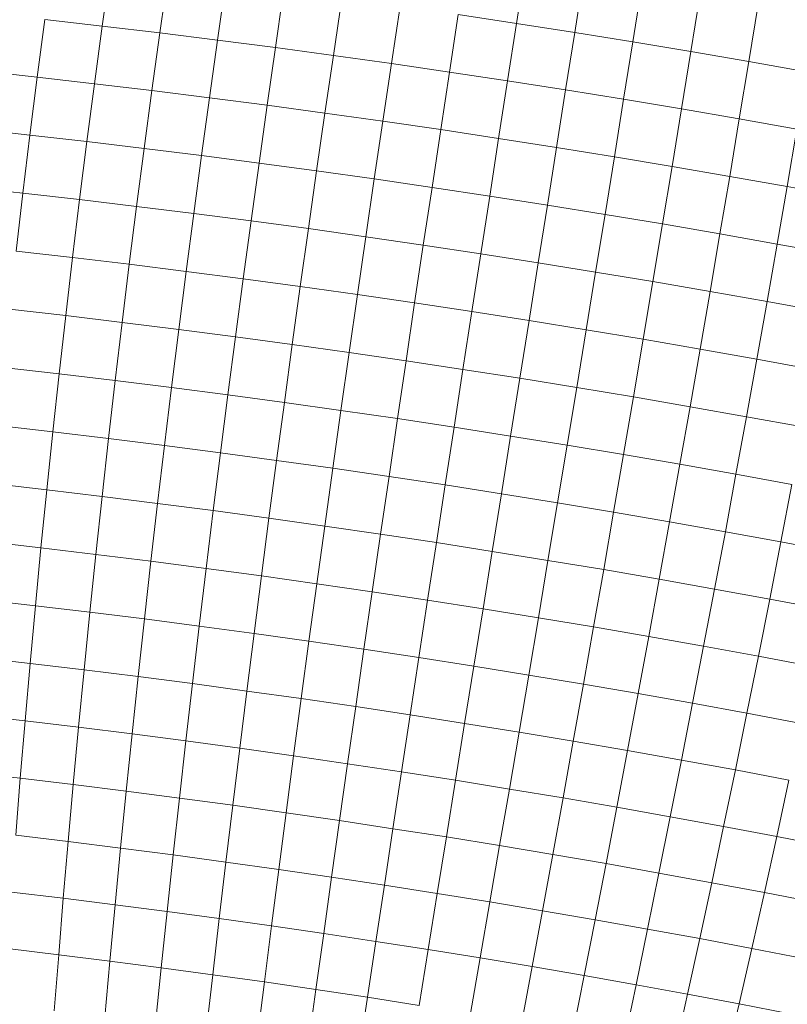
# Model space of a CAD drawing. Units: millimetres. Extents: x -4534 to 4839, y -3372 to 3883.
# Drawn here: x 375 to 394, y 1771 to 1795 of the extents above; entities that cross this region are included whole.
import ezdxf

# ---------------------------------------------------------------- set-up
doc = ezdxf.new("R2010")
doc.units = ezdxf.units.MM
doc.layers.add('Toestel 2D', color=7, linetype='Continuous', lineweight=20)

# ---------------------------------------------------------------- blocks, each defined once
blk = doc.blocks.new('ST1426_')
at = {"color": 0}
for p, q in [((436.8489, 268.2829), (436.8684, 268.4231)), ((437.8585, 268.2891), (437.8802, 268.4286)), ((436.9892, 268.2661), (437.009, 268.4063)), ((437.1299, 268.2486), (437.15, 268.3887)), ((438.0223, 268.4064), (438.0004, 268.2669)), ((437.2709, 268.2303), (437.2914, 268.3704)), ((438.1642, 268.3834), (438.142, 268.244)), ((437.4122, 268.2111), (437.433, 268.3512)), ((438.3059, 268.3598), (438.2835, 268.2204)), ((437.5537, 268.1912), (437.5748, 268.3313)), ((438.4473, 268.3354), (438.4246, 268.1961)), ((436.6906, 268.1581), (436.7091, 268.2988)), ((436.7091, 268.2988), (436.8489, 268.2829)), ((437.6952, 268.1706), (437.7166, 268.3106)), ((437.7166, 268.3106), (437.8585, 268.2891)), ((436.83, 268.1422), (436.8489, 268.2829)), ((436.8489, 268.2829), (436.9892, 268.2661)), ((437.8368, 268.1492), (437.8585, 268.2891)), ((437.8585, 268.2891), (438.0004, 268.2669)), ((436.9699, 268.1255), (436.9892, 268.2661)), ((436.9892, 268.2661), (437.1299, 268.2486)), ((437.1102, 268.108), (437.1299, 268.2486)), ((437.1299, 268.2486), (437.2709, 268.2303)), ((438.0004, 268.2669), (437.9783, 268.127)), ((438.0004, 268.2669), (438.142, 268.244)), ((438.142, 268.244), (438.1196, 268.1042)), ((438.142, 268.244), (438.2835, 268.2204)), ((437.2508, 268.0897), (437.2709, 268.2303)), ((437.2709, 268.2303), (437.4122, 268.2111)), ((438.2835, 268.2204), (438.2608, 268.0806)), ((438.2835, 268.2204), (438.4246, 268.1961)), ((437.3917, 268.0706), (437.4122, 268.2111)), ((437.4122, 268.2111), (437.5537, 268.1912)), ((438.4246, 268.1961), (438.4016, 268.0564)), ((438.4246, 268.1961), (438.5653, 268.1711)), ((436.5518, 268.1732), (436.6906, 268.1581)), ((437.5327, 268.0508), (437.5537, 268.1912)), ((437.5537, 268.1912), (437.6952, 268.1706)), ((436.6727, 268.017), (436.6906, 268.1581)), ((436.6906, 268.1581), (436.83, 268.1422)), ((437.6739, 268.0302), (437.6952, 268.1706)), ((437.6952, 268.1706), (437.8368, 268.1492)), ((437.8151, 268.0089), (437.8368, 268.1492)), ((437.8368, 268.1492), (437.9783, 268.127)), ((436.8116, 268.0012), (436.83, 268.1422)), ((436.83, 268.1422), (436.9699, 268.1255)), ((436.951, 267.9845), (436.9699, 268.1255)), ((436.9699, 268.1255), (437.1102, 268.108)), ((437.9783, 268.127), (437.9562, 267.9868)), ((437.9783, 268.127), (438.1196, 268.1042)), ((437.0908, 267.9671), (437.1102, 268.108)), ((437.1102, 268.108), (437.2508, 268.0897)), ((438.1196, 268.1042), (438.0971, 267.964)), ((438.1196, 268.1042), (438.2608, 268.0806)), ((437.231, 267.9488), (437.2508, 268.0897)), ((437.2508, 268.0897), (437.3917, 268.0706)), ((438.2608, 268.0806), (438.2378, 267.9405)), ((438.2608, 268.0806), (438.4016, 268.0564)), ((437.3714, 267.9298), (437.3917, 268.0706)), ((437.3917, 268.0706), (437.5327, 268.0508)), ((438.4016, 268.0564), (438.3782, 267.9163)), ((438.4016, 268.0564), (438.542, 268.0314)), ((436.5344, 268.032), (436.6727, 268.017)), ((437.512, 267.9101), (437.5327, 268.0508)), ((437.5327, 268.0508), (437.6739, 268.0302)), ((437.6527, 267.8895), (437.6739, 268.0302)), ((437.6739, 268.0302), (437.8151, 268.0089)), ((438.542, 268.0314), (438.5182, 267.8914)), ((436.6555, 267.8756), (436.6727, 268.017)), ((436.6727, 268.017), (436.8116, 268.0012)), ((437.7933, 267.8683), (437.8151, 268.0089)), ((437.8151, 268.0089), (437.9562, 267.9868)), ((436.7938, 267.8598), (436.8116, 268.0012)), ((436.8116, 268.0012), (436.951, 267.9845)), ((436.9327, 267.8432), (436.951, 267.9845)), ((436.951, 267.9845), (437.0908, 267.9671)), ((437.9562, 267.9868), (437.9339, 267.8463)), ((437.9562, 267.9868), (438.0971, 267.964)), ((437.0719, 267.8259), (437.0908, 267.9671)), ((437.0908, 267.9671), (437.231, 267.9488)), ((438.0971, 267.964), (438.0744, 267.8236)), ((438.0971, 267.964), (438.2378, 267.9405)), ((437.2115, 267.8077), (437.231, 267.9488)), ((437.231, 267.9488), (437.3714, 267.9298)), ((438.2378, 267.9405), (438.2146, 267.8002)), ((438.2378, 267.9405), (438.3782, 267.9163)), ((437.3514, 267.7888), (437.3714, 267.9298)), ((437.3714, 267.9298), (437.512, 267.9101)), ((437.4914, 267.7691), (437.512, 267.9101)), ((437.512, 267.9101), (437.6527, 267.8895)), ((438.3782, 267.9163), (438.3545, 267.7761)), ((438.5182, 267.8914), (438.3782, 267.9163)), ((436.5177, 267.8905), (436.6555, 267.8756)), ((437.6315, 267.7487), (437.6527, 267.8895)), ((437.6527, 267.8895), (437.7933, 267.8683)), ((438.5182, 267.8914), (438.494, 267.7513)), ((438.6577, 267.8659), (438.5182, 267.8914)), ((436.6389, 267.734), (436.6555, 267.8756)), ((436.6555, 267.8756), (436.7938, 267.8598)), ((436.7766, 267.7183), (436.7938, 267.8598)), ((436.7938, 267.8598), (436.9327, 267.8432)), ((437.7716, 267.7275), (437.7933, 267.8683)), ((437.7933, 267.8683), (437.9339, 267.8463)), ((436.9148, 267.7018), (436.9327, 267.8432)), ((436.9327, 267.8432), (437.0719, 267.8259)), ((437.9339, 267.8463), (437.9116, 267.7056)), ((437.9339, 267.8463), (438.0744, 267.8236)), ((437.0534, 267.6845), (437.0719, 267.8259)), ((437.0719, 267.8259), (437.2115, 267.8077)), ((438.0744, 267.8236), (438.0515, 267.6829)), ((438.0744, 267.8236), (438.2146, 267.8002)), ((437.1924, 267.6664), (437.2115, 267.8077)), ((437.2115, 267.8077), (437.3514, 267.7888)), ((437.3316, 267.6476), (437.3514, 267.7888)), ((437.3514, 267.7888), (437.4914, 267.7691)), ((438.2146, 267.8002), (438.1912, 267.6596)), ((438.3545, 267.7761), (438.2146, 267.8002)), ((437.4709, 267.628), (437.4914, 267.7691)), ((437.4914, 267.7691), (437.6315, 267.7487)), ((438.3545, 267.7761), (438.3305, 267.6356)), ((438.494, 267.7513), (438.3545, 267.7761)), ((437.6104, 267.6076), (437.6315, 267.7487)), ((437.6315, 267.7487), (437.7716, 267.7275)), ((438.494, 267.7513), (438.4695, 267.6109)), ((438.6331, 267.7258), (438.494, 267.7513)), ((436.6389, 267.734), (436.7766, 267.7183)), ((436.76, 267.5766), (436.7766, 267.7183)), ((436.7766, 267.7183), (436.9148, 267.7018)), ((437.7499, 267.5866), (437.7716, 267.7275)), ((437.7716, 267.7275), (437.9116, 267.7056)), ((436.8975, 267.5602), (436.9148, 267.7018)), ((436.9148, 267.7018), (437.0534, 267.6845)), ((437.9116, 267.7056), (437.8893, 267.5648)), ((437.9116, 267.7056), (438.0515, 267.6829)), ((437.0354, 267.543), (437.0534, 267.6845)), ((437.0534, 267.6845), (437.1924, 267.6664)), ((438.0515, 267.6829), (438.0285, 267.5422)), ((438.1912, 267.6596), (438.0515, 267.6829)), ((437.1736, 267.525), (437.1924, 267.6664)), ((437.1924, 267.6664), (437.3316, 267.6476)), ((437.3121, 267.5063), (437.3316, 267.6476)), ((437.3316, 267.6476), (437.4709, 267.628)), ((438.1912, 267.6596), (438.1675, 267.519)), ((438.3305, 267.6356), (438.1912, 267.6596)), ((437.4507, 267.4868), (437.4709, 267.628)), ((437.4709, 267.628), (437.6104, 267.6076)), ((438.3305, 267.6356), (438.3062, 267.4951)), ((438.4695, 267.6109), (438.3305, 267.6356)), ((437.5894, 267.4666), (437.6104, 267.6076)), ((437.6104, 267.6076), (437.7499, 267.5866)), ((438.4695, 267.6109), (438.4445, 267.4706)), ((438.6079, 267.5856), (438.4695, 267.6109)), ((436.623, 267.5922), (436.76, 267.5766)), ((436.744, 267.4349), (436.76, 267.5766)), ((436.76, 267.5766), (436.8975, 267.5602)), ((437.7282, 267.4456), (437.7499, 267.5866)), ((437.7499, 267.5866), (437.8893, 267.5648)), ((436.8806, 267.4186), (436.8975, 267.5602)), ((436.8975, 267.5602), (437.0354, 267.543)), ((437.8893, 267.5648), (437.8669, 267.4239)), ((438.0285, 267.5422), (437.8893, 267.5648)), ((437.0177, 267.4015), (437.0354, 267.543)), ((437.0354, 267.543), (437.1736, 267.525)), ((437.1552, 267.3836), (437.1736, 267.525)), ((437.1736, 267.525), (437.3121, 267.5063)), ((438.0285, 267.5422), (438.0054, 267.4015)), ((438.1675, 267.519), (438.0285, 267.5422)), ((437.2928, 267.365), (437.3121, 267.5063)), ((437.3121, 267.5063), (437.4507, 267.4868)), ((438.1675, 267.519), (438.1437, 267.3784)), ((438.3062, 267.4951), (438.1675, 267.519)), ((437.4307, 267.3456), (437.4507, 267.4868)), ((437.5894, 267.4666), (437.4507, 267.4868)), ((438.3062, 267.4951), (438.2817, 267.3546)), ((438.4445, 267.4706), (438.3062, 267.4951)), ((437.5686, 267.3255), (437.5894, 267.4666)), ((437.7282, 267.4456), (437.5894, 267.4666)), ((438.4445, 267.4706), (438.4192, 267.3302)), ((438.5824, 267.4453), (438.4445, 267.4706)), ((436.744, 267.4349), (436.6078, 267.4505)), ((436.7285, 267.2933), (436.744, 267.4349)), ((436.8806, 267.4186), (436.744, 267.4349)), ((437.7282, 267.4456), (437.7066, 267.3046)), ((437.8669, 267.4239), (437.7282, 267.4456)), ((436.8643, 267.2771), (436.8806, 267.4186)), ((437.0177, 267.4015), (436.8806, 267.4186)), ((437.8669, 267.4239), (437.8444, 267.2831)), ((438.0054, 267.4015), (437.8669, 267.4239)), ((437.0006, 267.2601), (437.0177, 267.4015)), ((437.1552, 267.3836), (437.0177, 267.4015)), ((437.1371, 267.2423), (437.1552, 267.3836)), ((437.2928, 267.365), (437.1552, 267.3836)), ((438.0054, 267.4015), (437.9821, 267.2608)), ((438.1437, 267.3784), (438.0054, 267.4015)), ((437.2739, 267.2238), (437.2928, 267.365)), ((437.4307, 267.3456), (437.2928, 267.365)), ((438.1437, 267.3784), (438.1196, 267.2379)), ((438.2817, 267.3546), (438.1437, 267.3784)), ((437.4109, 267.2045), (437.4307, 267.3456)), ((437.5686, 267.3255), (437.4307, 267.3456)), ((438.2817, 267.3546), (438.2568, 267.2142)), ((438.4192, 267.3302), (438.2817, 267.3546)), ((436.7285, 267.2933), (436.5932, 267.3087)), ((437.5686, 267.3255), (437.5479, 267.1845)), ((437.7066, 267.3046), (437.5686, 267.3255)), ((438.4192, 267.3302), (438.3936, 267.1899)), ((438.5564, 267.3051), (438.4192, 267.3302)), ((436.7137, 267.1517), (436.7285, 267.2933)), ((436.8643, 267.2771), (436.7285, 267.2933)), ((437.7066, 267.3046), (437.685, 267.1638)), ((437.8444, 267.2831), (437.7066, 267.3046)), ((437.8444, 267.2831), (437.822, 267.1424)), ((437.9821, 267.2608), (437.8444, 267.2831)), ((436.8486, 267.1356), (436.8643, 267.2771)), ((437.0006, 267.2601), (436.8643, 267.2771)), ((436.9838, 267.1187), (437.0006, 267.2601)), ((437.1371, 267.2423), (437.0006, 267.2601)), ((437.9821, 267.2608), (437.9588, 267.1203)), ((438.1196, 267.2379), (437.9821, 267.2608)), ((437.1194, 267.1011), (437.1371, 267.2423)), ((437.2739, 267.2238), (437.1371, 267.2423)), ((438.1196, 267.2379), (438.0954, 267.0974)), ((438.2568, 267.2142), (438.1196, 267.2379)), ((437.2553, 267.0827), (437.2739, 267.2238)), ((437.4109, 267.2045), (437.2739, 267.2238)), ((438.2568, 267.2142), (438.2317, 267.074)), ((438.3936, 267.1899), (438.2568, 267.2142)), ((437.4109, 267.2045), (437.3913, 267.0636)), ((437.5479, 267.1845), (437.4109, 267.2045)), ((438.3936, 267.1899), (438.3677, 267.0498)), ((438.53, 267.165), (438.3936, 267.1899)), ((436.7137, 267.1517), (436.5793, 267.1671)), ((437.5479, 267.1845), (437.5274, 267.0438)), ((437.685, 267.1638), (437.5479, 267.1845)), ((437.685, 267.1638), (437.6635, 267.0232)), ((437.822, 267.1424), (437.685, 267.1638)), ((438.53, 267.165), (438.5032, 267.025)), ((436.6995, 267.0104), (436.7137, 267.1517)), ((436.8486, 267.1356), (436.7137, 267.1517)), ((437.822, 267.1424), (437.7995, 267.0019)), ((437.9588, 267.1203), (437.822, 267.1424)), ((436.8333, 266.9944), (436.8486, 267.1356)), ((436.9838, 267.1187), (436.8486, 267.1356)), ((436.9676, 266.9777), (436.9838, 267.1187)), ((437.1194, 267.1011), (436.9838, 267.1187)), ((437.9588, 267.1203), (437.9354, 266.9799)), ((438.0954, 267.0974), (437.9588, 267.1203)), ((437.1022, 266.9602), (437.1194, 267.1011)), ((437.2553, 267.0827), (437.1194, 267.1011)), ((438.0954, 267.0974), (438.0711, 266.9573)), ((438.2317, 267.074), (438.0954, 267.0974)), ((437.2553, 267.0827), (437.237, 266.9419)), ((437.3913, 267.0636), (437.2553, 267.0827)), ((438.2317, 267.074), (438.2064, 266.9339)), ((438.3677, 267.0498), (438.2317, 267.074)), ((437.3913, 267.0636), (437.3719, 266.9229)), ((437.5274, 267.0438), (437.3913, 267.0636)), ((437.5274, 267.0438), (437.507, 266.9032)), ((437.6635, 267.0232), (437.5274, 267.0438)), ((438.3677, 267.0498), (438.3414, 266.91)), ((438.5032, 267.025), (438.3677, 267.0498)), ((436.6995, 267.0104), (436.5661, 267.0256)), ((437.6635, 267.0232), (437.642, 266.8828)), ((437.7995, 267.0019), (437.6635, 267.0232)), ((438.5032, 267.025), (438.4759, 266.8854)), ((438.6381, 266.9996), (438.5032, 267.025)), ((436.6859, 266.8693), (436.6995, 267.0104)), ((436.8333, 266.9944), (436.6995, 267.0104)), ((437.7995, 267.0019), (437.7771, 266.8617)), ((437.9354, 266.9799), (437.7995, 267.0019)), ((436.8187, 266.8535), (436.8333, 266.9944)), ((436.9676, 266.9777), (436.8333, 266.9944)), ((436.9518, 266.8369), (436.9676, 266.9777)), ((437.1022, 266.9602), (436.9676, 266.9777)), ((437.9354, 266.9799), (437.9119, 266.8399)), ((438.0711, 266.9573), (437.9354, 266.9799)), ((437.1022, 266.9602), (437.0853, 266.8195)), ((437.237, 266.9419), (437.1022, 266.9602)), ((438.0711, 266.9573), (438.0465, 266.8174)), ((438.2064, 266.9339), (438.0711, 266.9573)), ((437.237, 266.9419), (437.219, 266.8014)), ((437.3719, 266.9229), (437.237, 266.9419)), ((437.3719, 266.9229), (437.3528, 266.7826)), ((437.507, 266.9032), (437.3719, 266.9229)), ((438.2064, 266.9339), (438.1809, 266.7943)), ((438.3414, 266.91), (438.2064, 266.9339)), ((437.507, 266.9032), (437.4868, 266.7631)), ((437.642, 266.8828), (437.507, 266.9032)), ((438.3414, 266.91), (438.3148, 266.7705)), ((438.4759, 266.8854), (438.3414, 266.91)), ((436.6859, 266.8693), (436.5537, 266.8844)), ((437.642, 266.8828), (437.6207, 266.7428)), ((437.7771, 266.8617), (437.642, 266.8828)), ((438.4759, 266.8854), (438.4484, 266.746)), ((438.6099, 266.8601), (438.4759, 266.8854)), ((436.673, 266.7286), (436.6859, 266.8693)), ((436.8187, 266.8535), (436.6859, 266.8693)), ((436.8046, 266.7129), (436.8187, 266.8535)), ((436.9518, 266.8369), (436.8187, 266.8535)), ((437.7771, 266.8617), (437.7546, 266.7218)), ((437.9119, 266.8399), (437.7771, 266.8617)), ((436.9518, 266.8369), (436.9365, 266.6965)), ((437.0853, 266.8195), (436.9518, 266.8369)), ((437.9119, 266.8399), (437.8884, 266.7002)), ((438.0465, 266.8174), (437.9119, 266.8399)), ((437.0853, 266.8195), (437.0688, 266.6792)), ((437.219, 266.8014), (437.0853, 266.8195)), ((438.0465, 266.8174), (438.0219, 266.6779)), ((438.1809, 266.7943), (438.0465, 266.8174)), ((437.219, 266.8014), (437.2013, 266.6613)), ((437.3528, 266.7826), (437.219, 266.8014)), ((437.3528, 266.7826), (437.334, 266.6427)), ((437.4868, 266.7631), (437.3528, 266.7826)), ((438.1809, 266.7943), (438.1551, 266.655)), ((438.3148, 266.7705), (438.1809, 266.7943)), ((437.4868, 266.7631), (437.4668, 266.6233)), ((437.6207, 266.7428), (437.4868, 266.7631)), ((438.3148, 266.7705), (438.288, 266.6314)), ((438.4484, 266.746), (438.3148, 266.7705)), ((436.673, 266.7286), (436.5419, 266.7436)), ((437.6207, 266.7428), (437.5995, 266.6032)), ((437.7546, 266.7218), (437.6207, 266.7428)), ((438.4484, 266.746), (438.4204, 266.6072)), ((438.5813, 266.721), (438.4484, 266.746)), ((436.6607, 266.5883), (436.673, 266.7286)), ((436.8046, 266.7129), (436.673, 266.7286)), ((436.8046, 266.7129), (436.791, 266.5728)), ((436.9365, 266.6965), (436.8046, 266.7129)), ((437.7546, 266.7218), (437.7322, 266.5824)), ((437.8884, 266.7002), (437.7546, 266.7218)), ((436.9365, 266.6965), (436.9217, 266.5565)), ((437.0688, 266.6792), (436.9365, 266.6965)), ((437.8884, 266.7002), (437.8648, 266.561)), ((438.0219, 266.6779), (437.8884, 266.7002)), ((437.0688, 266.6792), (437.0527, 266.5394)), ((437.2013, 266.6613), (437.0688, 266.6792)), ((437.2013, 266.6613), (437.184, 266.5217)), ((437.334, 266.6427), (437.2013, 266.6613)), ((438.0219, 266.6779), (437.9971, 266.5389)), ((438.1551, 266.655), (438.0219, 266.6779)), ((437.334, 266.6427), (437.3154, 266.5032)), ((437.4668, 266.6233), (437.334, 266.6427)), ((438.1551, 266.655), (438.1292, 266.5162)), ((438.288, 266.6314), (438.1551, 266.655)), ((437.4668, 266.6233), (437.4469, 266.484)), ((437.5995, 266.6032), (437.4668, 266.6233)), ((438.288, 266.6314), (438.2609, 266.4928)), ((438.4204, 266.6072), (438.288, 266.6314)), ((436.6607, 266.5883), (436.5309, 266.6031)), ((436.6607, 266.5883), (436.6491, 266.4486)), ((436.791, 266.5728), (436.6607, 266.5883)), ((437.5995, 266.6032), (437.5784, 266.4641)), ((437.7322, 266.5824), (437.5995, 266.6032)), ((438.4204, 266.6072), (438.3921, 266.4688)), ((438.5522, 266.5823), (438.4204, 266.6072)), ((436.791, 266.5728), (436.7781, 266.4332)), ((436.9217, 266.5565), (436.791, 266.5728)), ((437.7322, 266.5824), (437.7099, 266.4436)), ((437.8648, 266.561), (437.7322, 266.5824)), ((436.9217, 266.5565), (436.9074, 266.4171)), ((437.0527, 266.5394), (436.9217, 266.5565)), ((437.0527, 266.5394), (437.0371, 266.4002)), ((437.184, 266.5217), (437.0527, 266.5394)), ((437.8648, 266.561), (437.8412, 266.4223)), ((437.9971, 266.5389), (437.8648, 266.561)), ((437.9971, 266.5389), (437.9723, 266.4005)), ((438.1292, 266.5162), (437.9971, 266.5389)), ((437.184, 266.5217), (437.1671, 266.3826)), ((437.3154, 266.5032), (437.184, 266.5217)), ((438.1292, 266.5162), (438.1031, 266.3779)), ((438.2609, 266.4928), (438.1292, 266.5162)), ((437.3154, 266.5032), (437.2971, 266.3643)), ((437.4469, 266.484), (437.3154, 266.5032)), ((438.2609, 266.4928), (438.2335, 266.3547)), ((438.3921, 266.4688), (438.2609, 266.4928)), ((437.4469, 266.484), (437.4273, 266.3453)), ((437.5784, 266.4641), (437.4469, 266.484)), ((438.3921, 266.4688), (438.3635, 266.331)), ((438.5228, 266.4441), (438.3921, 266.4688)), ((436.6491, 266.4486), (436.5205, 266.4633)), ((436.6491, 266.4486), (436.6381, 266.3094)), ((436.7781, 266.4332), (436.6491, 266.4486)), ((437.5784, 266.4641), (437.5575, 266.3256)), ((437.7099, 266.4436), (437.5784, 266.4641)), ((437.7099, 266.4436), (437.6876, 266.3053)), ((437.8412, 266.4223), (437.7099, 266.4436)), ((438.5228, 266.4441), (438.4929, 266.3066)), ((436.7781, 266.4332), (436.7657, 266.2942)), ((436.9074, 266.4171), (436.7781, 266.4332)), ((437.8412, 266.4223), (437.8175, 266.2843)), ((437.9723, 266.4005), (437.8412, 266.4223)), ((436.9074, 266.4171), (436.8936, 266.2782)), ((437.0371, 266.4002), (436.9074, 266.4171)), ((437.0371, 266.4002), (437.0219, 266.2615)), ((437.1671, 266.3826), (437.0371, 266.4002)), ((437.9723, 266.4005), (437.9473, 266.2626)), ((438.1031, 266.3779), (437.9723, 266.4005)), ((437.1671, 266.3826), (437.1504, 266.2442)), ((437.2971, 266.3643), (437.1671, 266.3826)), ((438.1031, 266.3779), (438.0768, 266.2403)), ((438.2335, 266.3547), (438.1031, 266.3779)), ((437.2971, 266.3643), (437.2791, 266.2261)), ((437.4273, 266.3453), (437.2971, 266.3643)), ((438.2335, 266.3547), (438.2059, 266.2174)), ((438.3635, 266.331), (438.2335, 266.3547)), ((437.4273, 266.3453), (437.4079, 266.2073)), ((437.5575, 266.3256), (437.4273, 266.3453)), ((437.5575, 266.3256), (437.5367, 266.1878)), ((437.6876, 266.3053), (437.5575, 266.3256)), ((438.3635, 266.331), (438.3345, 266.1938)), ((438.4929, 266.3066), (438.3635, 266.331)), ((436.7657, 266.2942), (436.6381, 266.3094)), ((437.6876, 266.3053), (437.6653, 266.1677)), ((437.8175, 266.2843), (437.6876, 266.3053)), ((438.4929, 266.3066), (438.4627, 266.1697)), ((438.6218, 266.2816), (438.4929, 266.3066)), ((436.7657, 266.2942), (436.7539, 266.1559)), ((436.8936, 266.2782), (436.7657, 266.2942)), ((436.8936, 266.2782), (436.8804, 266.1401)), ((437.0219, 266.2615), (436.8936, 266.2782)), ((437.8175, 266.2843), (437.7939, 266.1469)), ((437.9473, 266.2626), (437.8175, 266.2843)), ((437.0219, 266.2615), (437.0072, 266.1236)), ((437.1504, 266.2442), (437.0219, 266.2615)), ((437.9473, 266.2626), (437.9223, 266.1255)), ((438.0768, 266.2403), (437.9473, 266.2626)), ((437.1504, 266.2442), (437.1342, 266.1064)), ((437.2791, 266.2261), (437.1504, 266.2442)), ((438.0768, 266.2403), (438.0503, 266.1034)), ((438.2059, 266.2174), (438.0768, 266.2403)), ((437.2791, 266.2261), (437.2614, 266.0885)), ((437.4079, 266.2073), (437.2791, 266.2261)), ((437.4079, 266.2073), (437.3887, 266.07)), ((437.5367, 266.1878), (437.4079, 266.2073)), ((438.2059, 266.2174), (438.178, 266.0807)), ((438.3345, 266.1938), (438.2059, 266.2174)), ((437.5367, 266.1878), (437.516, 266.0507)), ((437.6653, 266.1677), (437.5367, 266.1878)), ((438.3345, 266.1938), (438.3053, 266.0574)), ((438.4627, 266.1697), (438.3345, 266.1938)), ((436.7539, 266.1559), (436.6277, 266.171)), ((436.7539, 266.1559), (436.7427, 266.0183)), ((436.8804, 266.1401), (436.7539, 266.1559)), ((437.6653, 266.1677), (437.6432, 266.0308)), ((437.7939, 266.1469), (437.6653, 266.1677)), ((438.4627, 266.1697), (438.4321, 266.0335)), ((438.5902, 266.1449), (438.4627, 266.1697)), ((436.8804, 266.1401), (436.8676, 266.0028)), ((437.0072, 266.1236), (436.8804, 266.1401)), ((437.7939, 266.1469), (437.7703, 266.0103)), ((437.9223, 266.1255), (437.7939, 266.1469)), ((437.0072, 266.1236), (436.9929, 265.9865)), ((437.1342, 266.1064), (437.0072, 266.1236)), ((437.1342, 266.1064), (437.1184, 265.9695)), ((437.2614, 266.0885), (437.1342, 266.1064)), ((437.9223, 266.1255), (437.8972, 265.9891)), ((438.0503, 266.1034), (437.9223, 266.1255)), ((437.2614, 266.0885), (437.244, 265.9518)), ((437.3887, 266.07), (437.2614, 266.0885)), ((438.0503, 266.1034), (438.0238, 265.9673)), ((438.178, 266.0807), (438.0503, 266.1034)), ((437.3887, 266.07), (437.3698, 265.9335)), ((437.516, 266.0507), (437.3887, 266.07)), ((438.178, 266.0807), (438.15, 265.9449)), ((438.3053, 266.0574), (438.178, 266.0807)), ((437.516, 266.0507), (437.4955, 265.9145)), ((437.6432, 266.0308), (437.516, 266.0507)), ((438.3053, 266.0574), (438.2758, 265.9218)), ((438.4321, 266.0335), (438.3053, 266.0574)), ((436.7427, 266.0183), (436.6181, 266.0332)), ((436.7427, 266.0183), (436.7321, 265.8816)), ((436.8676, 266.0028), (436.7427, 266.0183)), ((437.6432, 266.0308), (437.6211, 265.8948)), ((437.7703, 266.0103), (437.6432, 266.0308)), ((437.7703, 266.0103), (437.7467, 265.8745)), ((437.8972, 265.9891), (437.7703, 266.0103)), ((438.4321, 266.0335), (438.4011, 265.8982)), ((438.5582, 266.0091), (438.4321, 266.0335)), ((436.8676, 266.0028), (436.8554, 265.8663)), ((436.9929, 265.9865), (436.8676, 266.0028)), ((436.9929, 265.9865), (436.9791, 265.8502)), ((437.1184, 265.9695), (436.9929, 265.9865)), ((437.8972, 265.9891), (437.872, 265.8536)), ((438.0238, 265.9673), (437.8972, 265.9891)), ((437.1184, 265.9695), (437.1029, 265.8334)), ((437.244, 265.9518), (437.1184, 265.9695)), ((438.0238, 265.9673), (437.9971, 265.832)), ((438.15, 265.9449), (438.0238, 265.9673)), ((437.244, 265.9518), (437.227, 265.816)), ((437.3698, 265.9335), (437.244, 265.9518)), ((438.15, 265.9449), (438.1218, 265.8099)), ((438.2758, 265.9218), (438.15, 265.9449)), ((437.3698, 265.9335), (437.3511, 265.7979)), ((437.4955, 265.9145), (437.3698, 265.9335)), ((437.4955, 265.9145), (437.4752, 265.7791)), ((437.6211, 265.8948), (437.4955, 265.9145)), ((438.2758, 265.9218), (438.246, 265.7871)), ((438.4011, 265.8982), (438.2758, 265.9218)), ((438.4011, 265.8982), (438.3698, 265.7638)), ((438.5258, 265.8741), (438.4011, 265.8982))]:
    blk.add_line(p, q, dxfattribs=at)
blk = doc.blocks.new('VPL-08-ST1426')
at = {"layer": 'Toestel 2D', "xscale": 10, "yscale": 10, "zscale": 10}
blk.add_blockref('ST1426_', (-3991.493, -888.272), dxfattribs=at)

msp = doc.modelspace()

# ---------------------------------------------------------------- block references
msp.add_blockref('VPL-08-ST1426', (0, 0))

doc.saveas('drawing.dxf')
